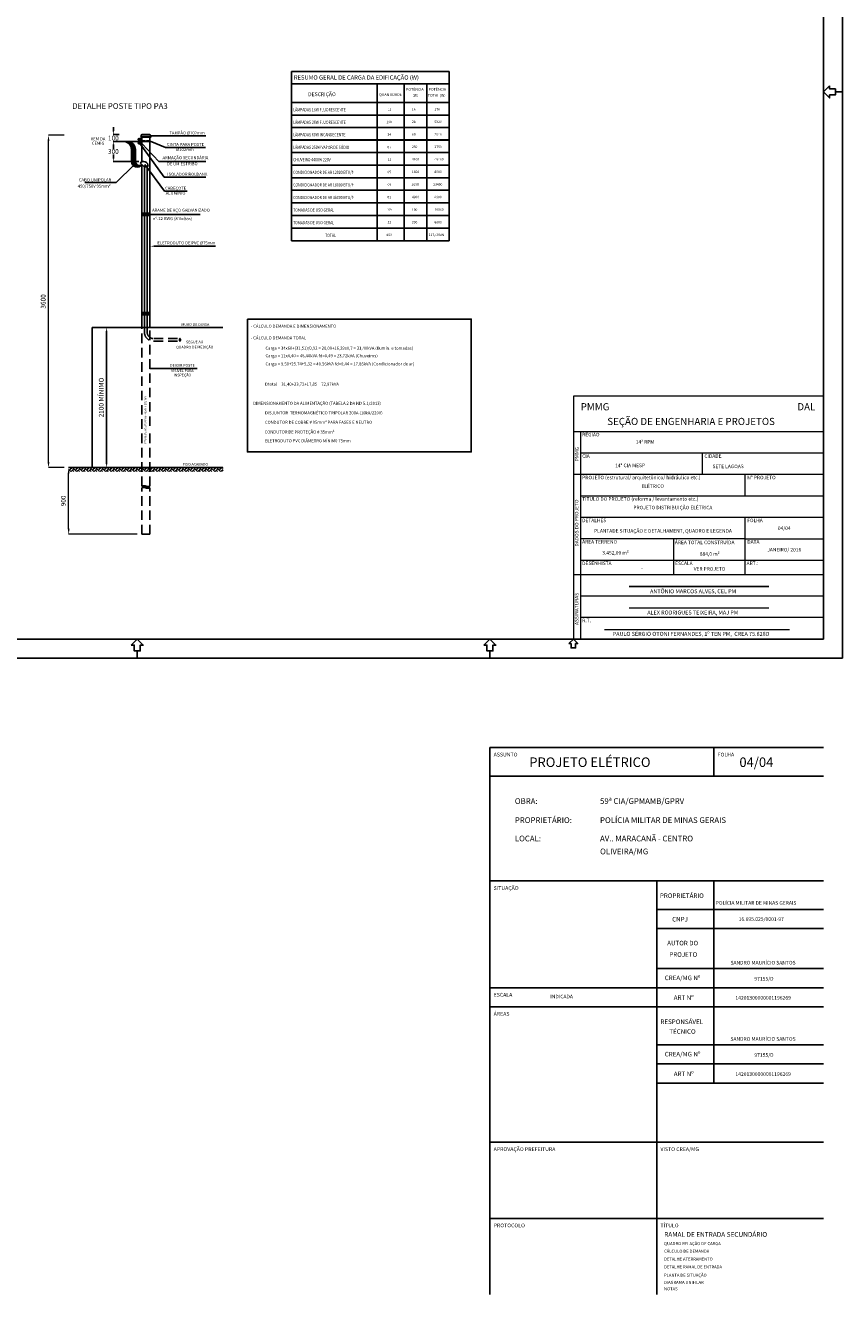
# Model space of a CAD drawing. Units: millimetres. Extents: x -11560 to 107011, y -91297 to 17933.
# Drawn here: x 13146 to 15290, y 8994 to 12323 of the extents above; entities that cross this region are included whole.
import ezdxf
from ezdxf.enums import TextEntityAlignment as Align

# ---------------------------------------------------------------- set-up
doc = ezdxf.new("R2010")
doc.units = ezdxf.units.MM
doc.header["$LTSCALE"] = 100
doc.linetypes.add('HIDDEN', pattern=[0.375, 0.25, -0.125])
for name, color, linetype in [('01', 1, 'Continuous'), ('02', 2, 'Continuous'), ('03', 3, 'Continuous'), ('06', 6, 'Continuous'), ('1', 1, 'Continuous'), ('2', 2, 'Continuous'), ('3', 1, 'Continuous'), ('4', 4, 'Continuous'), ('6', 6, 'Continuous'), ('C04', 5, 'Continuous'), ('C05', 4, 'Continuous'), ('CONTORNO', 6, 'Continuous'), ('Cotas', 1, 'Continuous'), ('FORMEDIT', 5, 'Continuous'), ('T2', 2, 'Continuous'), ('TEXT03', 3, 'Continuous')]:
    doc.layers.add(name, color=color, linetype=linetype)
doc.styles.add('60', font='romans.shx', dxfattribs={"height": 0.15})
doc.styles.add('CL-80', font='romans', dxfattribs={"height": 2})
doc.styles.add('ROMANS', font='romans.shx', dxfattribs={"height": 0.002})
doc.styles.get("Standard").update_dxf_attribs({"font": 'TXT', "height": 12.5})
doc.dimstyles.new('ISO-100', dxfattribs={"dimtxt": 15, "dimasz": 15, "dimexe": 0, "dimexo": 12, "dimgap": 6, "dimtad": 1, "dimdec": 0, "dimtxsty": 'Standard', "dimblk": 'ARCHTICK', "dimcen": 0, "dimclrd": 1, "dimclre": 1, "dimclrt": 2, "dimadec": 0, "dimazin": 0, "dimtfac": 1, "dimtdec": 0, "dimtmove": 0, "dimatfit": 3, "dimldrblk": 'DOT', "dimfxl": 1, "dimlwd": 5, "dimlwe": 5, "dimarcsym": 0})
doc.dimstyles.new('ISO-25', dxfattribs={"dimtxt": 2.5, "dimasz": 2.5, "dimexe": 1.25, "dimexo": 0.625, "dimtad": 1, "dimtxsty": 'Standard', "dimcen": 2.5, "dimadec": 0, "dimazin": 0, "dimtfac": 1, "dimtmove": 0, "dimatfit": 3, "dimfxl": 1, "dimarcsym": 0})
doc.dimstyles.get("Standard").update_dxf_attribs({"dimtxt": 0.18, "dimasz": 0.18, "dimexe": 0.18, "dimexo": 0.0625, "dimgap": 0.09, "dimtad": 0, "dimtih": 1, "dimtoh": 1, "dimdec": 4, "dimzin": 0, "dimdsep": 46, "dimtxsty": 'Standard', "dimcen": 0.09, "dimadec": 0, "dimazin": 0, "dimtfac": 1, "dimtdec": 4, "dimtofl": 0, "dimtmove": 0, "dimatfit": 3, "dimfxl": 1, "dimtolj": 1, "dimtzin": 0, "dimarcsym": 0})

# ---------------------------------------------------------------- blocks, each defined once
blk = doc.blocks.new('*D82')
at = {"layer": 'Cotas', "color": 1, "lineweight": 5}
for p, q in [((13439.8, 11163.1), (13259.9, 11163.1)), ((13259.9, 11003.1), (13259.9, 11148.1)), ((13439.8, 10988.1), (13259.9, 10988.1))]:
    blk.add_line(p, q, dxfattribs=at)
at = {"layer": 'Cotas', "color": 1}
for points in [[(13257.4, 11148.1), (13262.4, 11148.1), (13259.9, 11163.1)], [(13257.4, 11003.1), (13262.4, 11003.1), (13259.9, 10988.1)]]:
    blk.add_solid(points, dxfattribs=at)
at = {"layer": 'DEFPOINTS', "color": 0}
for p in [(13259.9, 11163.1), (13451.8, 11163.1), (13451.8, 10988.1)]:
    blk.add_point(p, dxfattribs=at)
at = {"layer": 'Cotas', "color": 2, "insert": (13247.7, 11075.6), "char_height": 12.5, "attachment_point": 5, "rotation": 90}
blk.add_mtext('900', dxfattribs=at)
blk = doc.blocks.new('_DOT')
at = {"color": 0, "linetype": 'ByBlock'}
blk.add_line((-0.5, 0), (-1, 0), dxfattribs=at)
at = {"color": 0, "linetype": 'ByBlock', "const_width": 0.5}
blk.add_lwpolyline([(-0.25, 0, 1), (0.25, 0, 1)], format="xyb", close=True, dxfattribs=at)
blk = doc.blocks.new('*D83')
at = {"layer": 'Cotas', "color": 0, "lineweight": -2, "ltscale": 0.2}
for p, q in [((13392.6, 12018.4), (13376.9, 12018.4)), ((13377.1, 12010.4), (13377.1, 12000.4)), ((13392.6, 11965.9), (13376.9, 11965.9)), ((13377.1, 11973.9), (13377.1, 11983.9))]:
    blk.add_line(p, q, dxfattribs=at)
at = {"layer": 'Cotas', "color": 0, "ltscale": 0.2}
for points in [[(13375.8, 12010.4), (13378.4, 12010.4), (13377.1, 12018.4)], [(13375.8, 11973.9), (13378.4, 11973.9), (13377.1, 11965.9)]]:
    blk.add_solid(points, dxfattribs=at)
at = {"layer": 'DEFPOINTS', "color": 0, "ltscale": 0.2}
for p in [(13377.1, 12018.4), (13392.7, 12018.4), (13392.7, 11965.9)]:
    blk.add_point(p, dxfattribs=at)
at = {"layer": 'Cotas', "color": 0, "ltscale": 0.2, "insert": (13377.1, 11992.2), "char_height": 12.5, "attachment_point": 5}
blk.add_mtext('\\A1;300', dxfattribs=at)
blk = doc.blocks.new('*D84')
at = {"layer": 'Cotas', "color": 0, "lineweight": -2}
for p, q in [((13377.1, 12046.3), (13377.1, 12056.3)), ((13392.6, 12036.3), (13376.9, 12036.3)), ((13392.6, 12018.4), (13376.9, 12018.4)), ((13377.1, 12008.4), (13377.1, 11998.4))]:
    blk.add_line(p, q, dxfattribs=at)
at = {"layer": 'Cotas', "color": 0}
for points in [[(13375.4, 12046.3), (13378.8, 12046.3), (13377.1, 12036.3)], [(13375.4, 12008.4), (13378.8, 12008.4), (13377.1, 12018.4)]]:
    blk.add_solid(points, dxfattribs=at)
at = {"layer": 'DEFPOINTS', "color": 0}
for p in [(13377.1, 12036.3), (13392.7, 12036.3), (13392.7, 12018.4)]:
    blk.add_point(p, dxfattribs=at)
at = {"layer": 'Cotas', "color": 0, "insert": (13377.1, 12027.4), "char_height": 12.5, "attachment_point": 5}
blk.add_mtext('\\A1;100', dxfattribs=at)
blk = doc.blocks.new('*D85')
at = {"layer": 'Cotas', "color": 1, "lineweight": 5}
for p, q in [((13247.9, 12034.6), (13207, 12034.6)), ((13207, 11178.1), (13207, 12019.6)), ((13247.9, 11163.1), (13207, 11163.1))]:
    blk.add_line(p, q, dxfattribs=at)
at = {"layer": 'Cotas', "color": 1}
for points in [[(13204.5, 12019.6), (13209.5, 12019.6), (13207, 12034.6)], [(13204.5, 11178.1), (13209.5, 11178.1), (13207, 11163.1)]]:
    blk.add_solid(points, dxfattribs=at)
at = {"layer": 'DEFPOINTS', "color": 0}
for p in [(13207, 12034.6), (13259.9, 12034.6), (13259.9, 11163.1)]:
    blk.add_point(p, dxfattribs=at)
at = {"layer": 'Cotas', "color": 2, "insert": (13194.7, 11598.8), "char_height": 12.5, "attachment_point": 5, "rotation": 90}
blk.add_mtext('3600', dxfattribs=at)
blk = doc.blocks.new('*D86')
at = {"color": 0, "lineweight": -2}
for p, q in [((13384.1, 11530.6), (13347, 11530.6)), ((13359.5, 11173.1), (13359.5, 11520.6)), ((13384.1, 11163.1), (13347, 11163.1))]:
    blk.add_line(p, q, dxfattribs=at)
at = {"color": 0}
for points in [[(13357.8, 11520.6), (13361.2, 11520.6), (13359.5, 11530.6)], [(13357.8, 11173.1), (13361.2, 11173.1), (13359.5, 11163.1)]]:
    blk.add_solid(points, dxfattribs=at)
at = {"layer": 'DEFPOINTS', "color": 0}
for p in [(13359.5, 11530.6), (13390.3, 11530.6), (13390.3, 11163.1)]:
    blk.add_point(p, dxfattribs=at)
at = {"color": 2, "insert": (13347, 11346.8), "char_height": 12.5, "attachment_point": 5, "rotation": 90}
blk.add_mtext('2100 MÍNIMO', dxfattribs=at)

msp = doc.modelspace()

# ---------------------------------------------------------------- hatches: boundary and pattern name
h = msp.add_hatch()
h.set_pattern_fill('AR-HBONE', color=1, scale=0.0525, style=0)
h.set_pattern_definition([(45, (514.038, 6750.5095), (7e-16, 7.5434151), [16.002, -5.334]), (135, (517.81, 6754.281), (7e-16, 7.5434151), [16.002, -5.334])])
h.paths.add_polyline_path([(13664.58431, 11163.08957), (13472.76715, 11163.08957), (13472.76715, 11152.58957), (13664.58431, 11152.58957)])
h.paths.add_polyline_path([(13472.76715, 11163.08957), (13465.76715, 11163.08957, 0.1622776602), (13469.26715, 11152.58957), (13472.76715, 11152.58957)])
h.paths.add_polyline_path([(13465.76715, 11163.08957), (13458.76715, 11163.08957, 0.1111825224), (13461.13121, 11152.58957), (13469.26715, 11152.58957, -0.1622776602)])
h.paths.add_polyline_path([(13458.76715, 11163.08957), (13451.76715, 11163.08957), (13451.76715, 11152.58957), (13461.13121, 11152.58957, -0.1111825224)])
h.paths.add_polyline_path([(13451.76715, 11163.08957), (13408.01715, 11163.08957), (13408.01715, 11152.58957), (13451.76715, 11152.58957)])
h.paths.add_polyline_path([(13408.01715, 11163.08957), (13403.64215, 11163.08957), (13403.64215, 11152.58957), (13408.01715, 11152.58957)])
h.paths.add_polyline_path([(13403.64215, 11163.08957), (13394.89215, 11163.08957), (13394.89215, 11152.58957), (13403.64215, 11152.58957)])
h.paths.add_polyline_path([(13394.89215, 11163.08957), (13390.51715, 11163.08957), (13390.51715, 11152.58957), (13394.89215, 11152.58957)])
h.paths.add_polyline_path([(13390.51715, 11163.08957), (13259.95, 11163.08957), (13259.95, 11152.58957), (13390.51715, 11152.58957)])

# ---------------------------------------------------------------- linework, layer by layer
at = {"color": 4}
for p, q in [((13414.14215, 12018.40207), (13392.66498, 12018.40207)), ((13424.64215, 11997.40207), (13424.64215, 11965.90207)), ((13428.14215, 11997.40207), (13428.14215, 11965.90207)), ((13431.64215, 11997.40207), (13431.64215, 11965.90207)), ((13435.14215, 11997.40207), (13435.14215, 11965.90207))]:
    msp.add_line(p, q, dxfattribs=at)
at = {"color": 3}
for p, q in [((13414.14215, 12018.40207), (13446.11725, 12018.40207)), ((13446.11725, 12018.40207), (13444.29205, 12018.40207))]:
    msp.add_line(p, q, dxfattribs=at)
at = {"color": 2}
for p, q in [((13450.89215, 12024.96457), (13442.14215, 12024.96457)), ((13442.14215, 12024.96457), (13442.14215, 12024.08957)), ((13450.01715, 12024.08957), (13442.14215, 12024.08957)), ((13448.26715, 12023.21457), (13442.14215, 12023.21457)), ((13442.14215, 12023.21457), (13442.14215, 12022.33957)), ((13448.26715, 12022.33957), (13442.14215, 12022.33957)), ((13444.32965, 12024.96457), (13444.32965, 12025.83957)), ((13444.32965, 12025.83957), (13446.07965, 12025.83957)), ((13444.32965, 12023.21457), (13444.32965, 12024.08957)), ((13446.07965, 12024.96457), (13446.07965, 12025.83957)), ((13446.07965, 12023.21457), (13446.07965, 12024.08957)), ((13450.01715, 12031.08957), (13448.26715, 12029.33957)), ((13448.26715, 12029.33957), (13476.26715, 12029.33957)), ((13448.26715, 12023.21457), (13448.26715, 12022.33957)), ((13449.14215, 12019.71457), (13460.51715, 12019.71457)), ((13449.14215, 12017.96457), (13449.14215, 12019.71457)), ((13449.14215, 12017.96457), (13460.51715, 12017.96457)), ((13450.01715, 12031.08957), (13450.01715, 12034.58957)), ((13450.01715, 12031.08957), (13474.51715, 12031.08957)), ((13450.01715, 12019.71457), (13450.01715, 12024.08957)), ((13450.01715, 12013.58957), (13450.01715, 12017.96457)), ((13450.89215, 12019.71457), (13450.89215, 12024.96457)), ((13450.89215, 12012.71457), (13450.89215, 12017.96457)), ((13451.76715, 12036.33957), (13472.76715, 12036.33957)), ((13451.76715, 12019.71457), (13451.76715, 12029.33957)), ((13451.76715, 11965.09418), (13451.76715, 12017.96457)), ((13460.07965, 12019.27707), (13459.20465, 12019.27707)), ((13459.20465, 12018.40207), (13459.20465, 12019.27707)), ((13460.07965, 12018.40207), (13459.20465, 12018.40207)), ((13460.07965, 12019.71457), (13460.07965, 12017.96457)), ((13460.51715, 12019.71457), (13460.51715, 12017.96457)), ((13460.51715, 12019.27707), (13464.01715, 12019.27707)), ((13460.51715, 12018.40207), (13464.01715, 12018.40207)), ((13464.01715, 12019.71457), (13464.01715, 12017.96457)), ((13464.01715, 12019.71457), (13473.64215, 12019.71457)), ((13464.01715, 12017.96457), (13473.64215, 12017.96457)), ((13464.45465, 12019.71457), (13464.45465, 12017.96457)), ((13464.45465, 12019.27707), (13465.32965, 12019.27707)), ((13464.45465, 12018.40207), (13465.32965, 12018.40207)), ((13465.32965, 12018.40207), (13465.32965, 12019.27707)), ((13472.76715, 12019.71457), (13472.76715, 12029.33957)), ((13472.76715, 11914.71457), (13472.76715, 12017.96457)), ((13473.64215, 12017.96457), (13473.64215, 12019.71457)), ((13474.51715, 12031.08957), (13474.51715, 12034.58957)), ((13474.51715, 12031.08957), (13476.26715, 12029.33957)), ((13442.14215, 12014.46457), (13448.26715, 12014.46457)), ((13442.14215, 12014.46457), (13442.14215, 12013.58957)), ((13442.14215, 12013.58957), (13450.01715, 12013.58957)), ((13442.14215, 12013.58957), (13442.14215, 12012.71457)), ((13442.14215, 12012.71457), (13450.89215, 12012.71457)), ((13444.32965, 12012.71457), (13444.32965, 12011.83957)), ((13444.32965, 12011.83957), (13446.07965, 12011.83957)), ((13446.07965, 12012.71457), (13446.07965, 12011.83957)), ((13448.26715, 12014.46457), (13448.26715, 12013.58957)), ((13456.14215, 11953.65207), (13447.48009, 11962.31413)), ((13451.76715, 11914.71457), (13451.76715, 11958.02707)), ((13456.14215, 11953.65207), (13468.39215, 11953.65207)), ((13458.76715, 11951.90207), (13458.76715, 11914.71457)), ((13465.76715, 11951.90207), (13465.76715, 11914.71457)), ((13451.76715, 11530.58957), (13451.76715, 11914.71457)), ((13458.76715, 11914.71457), (13458.76715, 11530.58957)), ((13465.76715, 11914.71457), (13465.76715, 11530.58957)), ((13472.76715, 11530.58957), (13472.76715, 11914.71457)), ((13450.89215, 11830.07564), (13473.64215, 11830.07564)), ((13450.89215, 11829.20064), (13473.64215, 11829.20064)), ((13450.89215, 11828.32564), (13473.64215, 11828.32564)), ((13450.89215, 11827.45064), (13473.64215, 11827.45064)), ((13450.89215, 11826.57564), (13473.64215, 11826.57564)), ((13450.89215, 11825.70064), (13473.64215, 11825.70064)), ((13450.89215, 11824.82564), (13473.64215, 11824.82564)), ((13450.89215, 11824.82564), (13473.64215, 11824.82564)), ((13450.89215, 11823.95064), (13473.64215, 11823.95064)), ((13450.89215, 11823.95064), (13473.64215, 11823.95064)), ((13450.89215, 11569.97004), (13473.64215, 11569.97004)), ((13450.89215, 11569.09504), (13473.64215, 11569.09504)), ((13450.89215, 11568.22004), (13473.64215, 11568.22004)), ((13450.89215, 11567.34504), (13473.64215, 11567.34504)), ((13450.89215, 11566.47004), (13473.64215, 11566.47004)), ((13450.89215, 11565.59504), (13473.64215, 11565.59504)), ((13450.89215, 11564.72004), (13473.64215, 11564.72004)), ((13450.89215, 11563.84504), (13473.64215, 11563.84504)), ((13321.55571, 11530.58957), (13664.58431, 11530.58957)), ((13321.55571, 11163.08957), (13321.55571, 11530.58957))]:
    msp.add_line(p, q, dxfattribs=at)
at = {"color": 1, "linetype": 'HIDDEN'}
for p, q in [((13451.76715, 11114.60739), (13451.76715, 11530.58957)), ((13458.76715, 11530.58957), (13458.46326, 11518.63779)), ((13465.76715, 11530.58957), (13465.46315, 11518.67775)), ((13472.76715, 11272.46457), (13472.76715, 11530.58957)), ((13483.06276, 11501.27794), (13551.66929, 11501.66959)), ((13483.10272, 11494.27805), (13551.70925, 11494.6697)), ((13472.76715, 11114.60739), (13472.76715, 11263.71457)), ((13451.76715, 10988.08957), (13451.76715, 11109.84555)), ((13472.76715, 10988.08957), (13472.76715, 11109.84555)), ((13472.76715, 10988.08957), (13451.76715, 10988.08957))]:
    msp.add_line(p, q, dxfattribs=at)
msp.add_line((13259.95, 11163.08957), (13664.58431, 11163.08957))
at = {"color": 2}
for points in [[(13451.76715, 12019.71457), (13451.76715, 12024.96457), (13450.89215, 12024.96457), (13450.89215, 12019.71457)], [(13450.89215, 12017.96457), (13450.89215, 12012.71457), (13451.76715, 12012.71457), (13451.76715, 12017.96457)]]:
    msp.add_lwpolyline(points, dxfattribs=at)
msp.add_lwpolyline([(13457.89215, 11951.90207), (13466.64215, 11951.90207), (13466.64215, 11953.65207), (13457.89215, 11953.65207)], close=True, dxfattribs=at)
at = {"color": 4}
for centre, radius, start, end in [((13403.64215, 11997.40207), 21, 0, 90), ((13407.14215, 11997.40207), 21, 0, 90), ((13410.64215, 11997.40207), 21, 0, 90), ((13414.14215, 11997.40207), 21, 0, 90), ((13439.3776, 11965.90207), 14.73545, 180, 327.22460649), ((13441.30137, 11965.90207), 13.15922, 180, 323.00242055), ((13443.27672, 11965.90207), 11.63457, 180, 316.866216), ((13445.35768, 11965.90207), 10.21553, 180, 309.17777844)]:
    msp.add_arc(centre, radius, start, end, dxfattribs=at)
at = {"color": 2}
for centre, radius, start, end in [((13439.61137, 12018.40207), 4.68068, 302.73040636, 57.26959364), ((13450.79793, 12018.40207), 4.68068, 122.73040636, 237.26959364), ((13451.76715, 12034.58957), 1.75, 90, 180), ((13472.76715, 12034.58957), 1.75, 0, 90), ((13456.14215, 11953.65207), 12.25, 0, 135)]:
    msp.add_arc(centre, radius, start, end, dxfattribs=at)
at = {"color": 1, "linetype": 'HIDDEN'}
for centre, radius, start, end in [((13482.96286, 11518.77765), 24.5, 180.32707995, 270.32707994), ((13482.96286, 11518.77765), 17.5, 180.32707995, 270.32707994), ((13483.26715, 11163.08957), 24.5, 180, 185.66207847), ((13483.26715, 11163.08957), 17.5, 180, 188.0059336), ((13457.01715, 11098.38983), 12.60143, 65.37866548, 114.62133452), ((13457.02578, 11101.56758), 14.04871, 68.1537112, 111.8462888), ((13457.02578, 11127.6472), 14.04871, 248.1537112, 291.8462888), ((13467.51715, 11098.38983), 12.60143, 65.37866548, 114.62133452), ((13467.51715, 11121.30127), 12.60143, 245.37866548, 294.62133452), ((13467.50852, 11127.6472), 14.04871, 248.1537112, 291.8462888)]:
    msp.add_arc(centre, radius, start, end, dxfattribs=at)
msp.add_ellipse((13551.68927, 11498.16965), major_axis=(-0.01998, 3.49994), ratio=0.3616873368, dxfattribs=at)
at = {"layer": '01', "lineweight": 25}
msp.add_line((14729.98416, 10850.71814), (15096.25383, 10850.71814), dxfattribs=at)
at = {"layer": '01', "linetype": 'Continuous', "lineweight": 0}
for p, q in [((14729.98416, 10794.98789), (15096.27892, 10794.98789)), ((14665.19097, 10738.73789), (15150.76246, 10738.73789))]:
    msp.add_line(p, q, dxfattribs=at)
at = {"layer": '02', "linetype": 'Continuous', "lineweight": 0}
for p, q in [((15239.88734, 11200.78578), (14602.38734, 11200.78578)), ((14921.13734, 11200.78578), (14921.13734, 11144.53578)), ((15033.63734, 11144.53578), (15033.63734, 11088.28578)), ((15239.88734, 11088.28578), (14602.38734, 11088.28578)), ((15239.88734, 11032.03578), (14602.38734, 11032.03578)), ((15033.63734, 11032.03578), (15033.63734, 10919.53578)), ((15033.63734, 10975.78578), (14602.38734, 10975.78578)), ((14846.13734, 10975.78578), (14846.13734, 10882.03578)), ((15033.63734, 10975.78578), (15239.88734, 10975.78578)), ((15239.88734, 10919.53578), (14602.38734, 10919.53578)), ((15033.63734, 10919.53578), (15033.63734, 10882.03578)), ((15239.88734, 10825.78578), (14602.38734, 10825.78578)), ((15239.88734, 10769.53578), (14602.38734, 10769.53578))]:
    msp.add_line(p, q, dxfattribs=at)
at = {"layer": '06', "linetype": 'Continuous', "lineweight": 0}
for p, q in [((14583.63734, 11350.78578), (14583.63734, 10713.28578)), ((15239.88734, 11350.78578), (14583.63734, 11350.78578)), ((15239.88734, 11257.03578), (14583.63734, 11257.03578)), ((14602.38734, 11257.03578), (14602.38734, 10713.28578)), ((15239.88734, 11144.53578), (14583.63734, 11144.53578)), ((15239.88734, 10882.03578), (14583.63734, 10882.03578))]:
    msp.add_line(p, q, dxfattribs=at)
at = {"layer": '1'}
for p, q in [((13475.19483, 11826.72576), (13508.41544, 11826.72576)), ((13502.65315, 11826.72576), (13604.46957, 11826.72576)), ((13484.21212, 11743.69564), (13525.27608, 11743.69564)), ((13525.27608, 11743.69564), (13644.75283, 11743.69564))]:
    msp.add_line(p, q, dxfattribs=at)
for points in [[(13485.42999, 11825.0199), (13485.42999, 11828.43162), (13475.19483, 11826.72576)], [(13484.21212, 11741.98978), (13484.21212, 11745.4015), (13473.97696, 11743.69564)]]:
    msp.add_solid(points, dxfattribs=at)
at = {"layer": '3', "color": 3, "linetype": 'Continuous'}
for p, q in [((13844.72082, 12202.14542), (13844.72082, 11758.21825)), ((13844.72082, 12202.14542), (14258.31054, 12202.14542)), ((14258.31054, 11758.21825), (14258.31054, 12202.14542)), ((13844.72082, 12169.4438), (14258.31054, 12169.4438)), ((14069.28944, 11758.21825), (14069.28944, 12169.4438)), ((14140.1527, 11758.21825), (14140.1527, 12169.4438)), ((14199.23162, 11758.21825), (14199.23162, 12169.4438)), ((13844.72082, 12120.55031), (14258.31054, 12120.55031)), ((13844.72082, 12087.79031), (14258.31054, 12087.79031)), ((13844.72082, 12055.03031), (14258.31054, 12055.03031)), ((13844.72082, 12022.27031), (14258.31054, 12022.27031)), ((13844.72082, 12022.0238), (14258.31054, 12022.0238)), ((13844.72082, 11989.2638), (14258.31054, 11989.2638)), ((13844.72082, 11956.25729), (14258.31054, 11956.25729)), ((13844.72082, 11923.25079), (14258.31054, 11923.25079)), ((13844.72082, 11890.24428), (14258.31054, 11890.24428)), ((13844.72082, 11857.23777), (14258.31054, 11857.23777)), ((13844.72082, 11824.23127), (14258.31054, 11824.23127)), ((13844.72082, 11791.22476), (14258.31054, 11791.22476)), ((13844.72082, 11758.21825), (14258.31054, 11758.21825))]:
    msp.add_line(p, q, dxfattribs=at)
at = {"layer": '4', "color": 4}
msp.add_lwpolyline([(13728.94864, 11552.34967), (14315.75081, 11552.34967), (14315.75081, 11204.15924), (13728.94864, 11204.15924)], close=True, dxfattribs=at)
at = {"layer": '6'}
for p, q in [((15289.88734, 10663.28578), (15289.88734, 13633.28578)), ((15239.88734, 10713.28578), (15239.88734, 13583.28578)), ((15289.88734, 12148.28578), (15271.13734, 12148.28578)), ((11084.88734, 10663.28578), (15289.88734, 10663.28578)), ((13439.88734, 10682.03578), (13439.88734, 10663.28578)), ((13439.88734, 10663.28578), (13439.88734, 10682.03578)), ((13439.88734, 10663.28578), (13439.88734, 10682.03578)), ((14364.88734, 10663.28578), (14364.88734, 10682.03578))]:
    msp.add_line(p, q, dxfattribs=at)
msp.add_lwpolyline([(15255.51234, 12163.91078), (15255.51234, 12156.09828), (15271.13734, 12156.09828), (15271.13734, 12140.47328), (15255.51234, 12140.47328), (15255.51234, 12132.66078), (15239.88734, 12148.28578)], close=True, dxfattribs=at)
at = {"layer": 'C04'}
for p, q in [((14364.88734, 8993.8432), (14364.88734, 10428.8432)), ((15239.88734, 10428.8432), (14364.88734, 10428.8432)), ((14952.38734, 10428.8432), (14952.38734, 10353.8432)), ((15239.88734, 10353.8432), (14364.88734, 10353.8432)), ((14364.88734, 10078.8432), (15239.88734, 10078.8432)), ((14802.38734, 10078.8432), (14802.38734, 8993.8432)), ((14952.38734, 10078.8432), (14952.38734, 9548.8432)), ((15239.88734, 10003.8432), (14802.38734, 10003.8432)), ((15239.88734, 9953.8432), (14802.38734, 9953.8432)), ((15239.88734, 9848.8432), (14802.38734, 9848.8432)), ((15239.88734, 9798.8432), (14364.88734, 9798.8432)), ((15239.88734, 9748.8432), (14364.88734, 9748.8432)), ((15239.88734, 9648.8432), (14802.38734, 9648.8432)), ((15239.88734, 9598.8432), (14802.38734, 9598.8432)), ((15239.88734, 9548.8432), (14802.38734, 9548.8432)), ((14364.88734, 9393.8432), (15239.88734, 9393.8432)), ((14364.88734, 9193.8432), (15239.88734, 9193.8432))]:
    msp.add_line(p, q, dxfattribs=at)
at = {"layer": 'CONTORNO', "color": 6}
msp.add_line((11175.13969, 10713.28578), (15239.88734, 10713.28578), dxfattribs=at)
at = {"layer": 'CONTORNO', "color": 1}
for points in [[(13424.26234, 10697.66078), (13432.07484, 10697.66078), (13432.07484, 10682.03578), (13447.69984, 10682.03578), (13447.69984, 10697.66078), (13455.51234, 10697.66078), (13439.88734, 10713.28578)], [(14349.26234, 10697.66078), (14357.07484, 10697.66078), (14357.07484, 10682.03578), (14372.69984, 10682.03578), (14372.69984, 10697.66078), (14380.51234, 10697.66078), (14364.88734, 10713.28578)], [(14571.91859, 10701.56703), (14577.77797, 10701.56703), (14577.77797, 10689.84828), (14589.49672, 10689.84828), (14589.49672, 10701.56703), (14595.35609, 10701.56703), (14583.63734, 10713.28578)]]:
    msp.add_lwpolyline(points, close=True, dxfattribs=at)
at = {"layer": 'Cotas'}
msp.add_line((13385.66498, 11965.90207), (13443.63588, 11965.90207), dxfattribs=at)
at = {"layer": 'T2', "color": 1}
for p, q in [((13513.89133, 12002.5102), (13473.64215, 12018.83957)), ((13619.32433, 12032.83957), (13474.51715, 12032.83957)), ((13510.11179, 11924.53719), (13445.21533, 12016.06387)), ((13496.05473, 11966.17793), (13451.76715, 12012.71457)), ((13618.44933, 12002.5102), (13513.89133, 12002.5102)), ((13384.28905, 11910.98219), (13431.82411, 11956.77264)), ((13511.15959, 11888.28565), (13459.26757, 11958.1899)), ((13619.32433, 11966.17793), (13496.05473, 11966.17793)), ((13619.32433, 11924.53719), (13510.11179, 11924.53719)), ((13302.37769, 11910.98219), (13384.28905, 11910.98219)), ((13511.15959, 11888.28565), (13570.98516, 11888.28565)), ((13596.63966, 11423.22768), (13472.76715, 11423.22768))]:
    msp.add_line(p, q, dxfattribs=at)

# ---------------------------------------------------------------- texts
at = {"layer": '02', "lineweight": 0, "ltscale": 250, "char_height": 9.375, "style": '60'}
for s, insert, width, attachment_point in [('\\farial|b0|i0|c0|p0;\\C2;REGIÃO', (14606.84459, 11254.21987), 651.2954758, 1), ('\\farial|b0|i0|c0|p0;\\C2;14ª RPM', (14747.2991, 11235.08376), 651.2954758, 1), ('\\farial|b0|i0|c0|p0;\\C2;CIA', (14606.84459, 11197.96987), 651.2954758, 1), ('\\fArial|b0|i0|c0|p0;\\C2;CIDADE', (14927.2909, 11197.96987), 651.2954758, 1), ('\\farial|b0|i0|c0|p0;\\C2;14ª CIA MESP', (14693.21129, 11173.40547), 651.2954758, 1), ('\\farial|b0|i0|c0|p0;\\C2;SETE LAGOAS', (14948.74579, 11170.88613), 651.2954758, 1), ('\\fArial|b0|i0|c0|p0;\\C2;PROJETO (estrutural/ arquitetônico/ hidráulico etc.)', (14606.84459, 11141.71987), 651.2954758, 1), ('{\\farial|b0|i0|c0|p0;\\C2;ELÉTRICO }', (14762.12083, 11119.16512), 651.2954758, 1), ('\\fArial|b0|i0|c0|p0;\\C2;Nº PROJETO', (15039.7909, 11141.71987), 651.2954758, 1), ('\\fArial|b0|i0|c0|p0;\\C2;TÍTULO DO PROJETO (reforma / levantamento etc.)', (14606.84459, 11085.46987), 651.2954758, 1), ('{\\farial|b0|i0|c0|p0;\\C2;PROJETO \\farial|b0|i0|c0|p0;DISTRIBUIÇÃO ELÉTRICA \\farial|b0|i0|c0|p0; }', (14741.12159, 11062.91512), 651.2954758, 1), ('\\fArial|b0|i0|c0|p0;\\C2;DETALHES', (14606.84459, 11029.21987), 651.2954758, 1), ('\\fArial|b0|i0|c0|p0;\\C2;FOLHA', (15039.7909, 11029.21987), 651.2954758, 1), ('{\\farial|b0|i0|c0|p0;\\C2;PLANTADE SITUAÇÃO E DETALHAMENT, QUADRO E LEGENDA}', (14818.79497, 10996.97771), 431.25, 5), ('{\\farial|b0|i0|c0|p0;\\C2;04/04}', (15136.76234, 11003.91078), 206.25, 5), ('\\farial|b0|i0|c0|p0;\\C2;ÁREA TERRENO', (14606.84459, 10972.96987), 651.2954758, 1), ('\\farial|b0|i0|c0|p0;\\C2;ÁREA TOTAL CONSTRUÍDA', (14849.95116, 10971.44581), 651.2954758, 1), ('\\fArial|b0|i0|c0|p0;\\C2;DATA', (15039.7909, 10972.96987), 651.2954758, 1), ('{\\farial|b0|i0|c0|p0;\\C2;JANEIRO/ 2016}', (15136.76234, 10947.66078), 206.25, 5), ('\\farial|b0|i0|c0|p0;\\C2;3.452,00 m²', (14694.27949, 10939.7649), 187.5, 5), ('\\farial|b0|i0|c0|p0;\\C2; 884,0 m²', (14939.93991, 10936.6426), 201.9906588, 5), ('\\fArial|b0|i0|c0|p0;\\C2;DESENHISTA', (14606.84459, 10916.71987), 651.2954758, 1), ('\\farial|b0|i0|c0|p0;\\C2;-', (14763.90639, 10900.67589), 243.75, 5), ('\\fArial|b0|i0|c0|p0;\\C2;ESCALA', (14850.59459, 10916.71987), 651.2954758, 1), ('\\farial|b0|i0|c0|p0;\\C2;VER PROJETO', (14940.97296, 10897.33626), 187.5, 5), ('\\fArial|b0|i0|c0|p0;\\C2;ART.:', (15038.09459, 10916.71987), 651.2954758, 1), ('\\fArial|b0|i0|c0|p0;\\C2;R.T.', (14606.84459, 10766.71987), 651.2954758, 1)]:
    msp.add_mtext(s, dxfattribs=dict(at, insert=insert, width=width, attachment_point=attachment_point))
at = {"layer": '03', "lineweight": 0, "ltscale": 250, "char_height": 9.375, "width": 651.2954758, "attachment_point": 1, "rotation": 90, "style": '60'}
for s, insert in [('\\fArial|b0|i0|c0|p0;\\C3;PMMG', (14588.34676, 11179.72686)), ('\\fArial|b0|i0|c0|p0;\\C3;DADOS DO PROJETO', (14587.60734, 10955.68178)), ('\\fArial|b0|i0|c0|p0;\\C3;ASSINATURAS', (14587.60734, 10750.18141))]:
    msp.add_mtext(s, dxfattribs=dict(at, insert=insert))
at = {"layer": '03', "lineweight": 0, "ltscale": 250, "char_height": 10.5, "attachment_point": 1, "style": '60'}
for s, insert, width in [('\\farial|b0|i0|c0|p34;\\C3;ANTÔNIO MARCOS ALVES, CEL PM', (14784.73598, 10843.94031), 497.8353183), ('\\farial|b0|i0|c0|p34;\\C3;ALEX RODRIGUES TEIXEIRA, MAJ PM', (14777.53106, 10788.17302), 497.8353183), ('{\\farial|b0|i0|c0|p0;\\C3;PAULO SÉRGIO OTONI FERNANDES, 1º TEN PM,  CREA 75.828D}', (14686.91677, 10732.15333), 726.8455085)]:
    msp.add_mtext(s, dxfattribs=dict(at, insert=insert, width=width))
at = {"layer": '06', "lineweight": 0, "ltscale": 250, "char_height": 18.75, "width": 651.2954758, "attachment_point": 1, "style": '60'}
for s, insert in [('\\fArial|b0|i0|c0|p0;\\C6;PMMG', (14602.80334, 11332.04786)), ('\\fArial|b0|i0|c0|p0;\\C6;DAL', (15171.26227, 11332.04786)), ('\\fArial|b0|i0|c0|p0;\\C6;SEÇÃO DE ENGENHARIA E PROJETOS', (14672.56876, 11293.43284))]:
    msp.add_mtext(s, dxfattribs=dict(at, insert=insert))
at = {"layer": '1', "color": 2, "linetype": 'Continuous', "style": 'CL-80'}
for s, p in [('POTÊNCIA ', (14144.82257, 12151.56328)), ('POTÊNCIA ', (14203.90149, 12151.56328)), ('QUANTIDADE', (14073.95931, 12138.01041)), ('(W)', (14161.73223, 12135.5904)), ('TOTAL (W)', (14201.87623, 12135.5904))]:
    msp.add_text(s, height=7, dxfattribs=at).set_placement(p)
at = {"layer": '1', "style": 'CL-80'}
for s, p in [('VEM DA', (13337.05982, 12024.03046)), ('CEMIG', (13337.05982, 12012.69713)), ('TAMPÃO %%C102mm', (13570.41142, 12039.66002)), ('CINTA PARA POSTE', (13566.53448, 12009.64918)), ('%%C102mm', (13564.98582, 11996.20475)), ('ARMAÇÃO SECUNDÁRIA', (13566.10746, 11974.83508)), ('DE UM ESTRIBO', (13557.8477, 11958.76375)), ('ISOLADOR ROLDANA', (13571.12453, 11931.44319)), ('CABEÇOTE', (13540.46467, 11894.66726)), ('ALUMÍNIO', (13540.46467, 11882.01094))]:
    msp.add_text(s, height=8, dxfattribs=at).set_placement(p, align=Align.MIDDLE)
for s, p in [('CABO UNIPOLAR', (13286.6734, 11913.61296)), ('450/750V 95mm²', (13283.7362, 11897.186))]:
    msp.add_text(s, height=8, dxfattribs=at).set_placement(p)
for s, p in [('ARAME DE AÇO GALVANIZADO', (13478.68781, 11838.13725)), ('nº.12 BWG (8 Voltas)', (13480.79754, 11816.07929)), ('ELETRODUTO DE PVC %%C75mm', (13492.58092, 11752.22494))]:
    msp.add_text(s, height=8, dxfattribs=at).set_placement(p, align=Align.MIDDLE_LEFT)
at = {"layer": '1', "linetype": 'Continuous', "style": 'ROMANS'}
msp.add_text('POSTE DE ACESSO PA3 - 4,5m x 102mm', height=5, rotation=90, dxfattribs=at).set_placement((13463.24776, 11225.88284))
at = {"layer": '2', "color": 2, "linetype": 'Continuous', "style": 'CL-80'}
for s, height, p in [('RESUMO GERAL DE CARGA DA EDIFICAÇÃO (W)', 11.2, (13850.60963, 12180.61669)), ('DESCRIÇÃO', 9.8, (13887.98974, 12137.22901)), ('11', 6.3, (14096.65255, 12099.62431)), ('16', 6.3, (14160.15896, 12099.62431)), ('176', 6.3, (14219.23787, 12099.62431)), ('190', 6.3, (14093.38287, 12066.37129)), ('28', 6.3, (14160.15896, 12066.86431)), ('5320', 6.3, (14219.23787, 12066.86431)), ('34', 6.3, (14096.15532, 12033.61129)), ('60', 6.3, (14160.15896, 12034.10431)), ('2040', 6.3, (14219.23787, 12034.10431)), ('07', 6.3, (14095.95153, 12000.60479)), ('250', 6.3, (14160.15896, 12001.0978)), ('1750', 6.3, (14219.23787, 12001.0978)), ('11', 6.3, (14096.5774, 11968.09129)), ('4400', 6.3, (14160.15896, 11968.58431)), ('48400', 6.3, (14219.23787, 11968.58431)), ('05', 6.3, (14096.30487, 11935.24964)), ('1600', 6.3, (14160.15896, 11935.5778)), ('8000', 6.3, (14219.23787, 11935.5778)), ('09', 6.3, (14096.33952, 11902.07828)), ('2600', 6.3, (14159.56568, 11902.57129)), ('23400', 6.3, (14216.23861, 11902.57129)), ('01', 6.3, (14095.95322, 11869.31828)), ('4900', 6.3, (14160.15896, 11869.56479)), ('4900', 6.3, (14219.23787, 11869.56479)), ('169', 6.3, (14093.21298, 11836.55828)), ('100', 6.3, (14160.15896, 11836.55828)), ('16900', 6.3, (14219.23787, 11836.55828)), ('22', 6.3, (14096.4062, 11803.55177)), ('300', 6.3, (14160.15896, 11803.55177)), ('6600', 6.3, (14219.23787, 11803.55177)), ('459', 6.3, (14093.14235, 11770.46361)), ('117,49 kW', 6.3, (14204.3316, 11770.29876))]:
    msp.add_text(s, height=height, dxfattribs=at).set_placement(p)
at = {"layer": '2', "color": 2, "style": 'CL-80', "width": 0.8}
for s, p in [('LÂMPADAS 16W FLUORESCENTE', (13848.9274, 12101.57792)), ('LÂMPADAS 28W FLUORESCENTE', (13848.9274, 12068.81792)), ('LÂMPADAS 60W INCANDECENTE', (13848.9274, 12036.05792)), ('LÂMPADAS 250W VAPOR DE SÓDIO', (13848.9274, 12003.05141)), ('CHUVEIRO 4400W 220V', (13848.9274, 11970.53792)), ('CONDICIONADOR DE AR 12000 BTU/h', (13848.9274, 11937.53141)), ('CONDICIONADOR DE AR 18000 BTU/h', (13848.9274, 11904.52491)), ('CONDICIONADOR DE AR 48000 BTU/h', (13848.9274, 11871.5184)), ('TOMADAS DE USO GERAL', (13848.9274, 11838.51189)), ('TOMADAS DE USO GERAL', (13848.9274, 11805.50539)), ('TOTAL', (13932.6686, 11772.25237))]:
    msp.add_text(s, height=8.4, dxfattribs=at).set_placement(p, align=Align.MIDDLE_LEFT)
at = {"layer": '2', "color": 2, "style": 'CL-80'}
for s, p in [('- CÁLCULO DEMANDA E DIMENSIONAMENTO', (13737.85428, 11530.07012)), ('- CÁLCULO DEMANDA TOTAL', (13737.76968, 11499.16251)), ('Carga = 34x60+(31,51)/0,92 = 20,00+16,29x0,7 = 31,40kVA (Ilumin. e tomadas)', (13776.10238, 11472.32498)), ('Carga = 11x4,40 = 48,40kVA fd=0,49 = 23,72kVA (Chuveiros)', (13776.10238, 11452.4368)), ('Carga = 9,50+25,74+5,32 = 40,56kVA fd=0,44 = 17,85kVA (Condicionador de ar)', (13776.10238, 11431.0333)), ('Dtotal = 31,40+23,72+17,85 = 72,97kVA ', (13775.07832, 11377.86542)), ('- DIMENSIONAMENTO DA ALIMENTAÇÃO (TABELA 2 DA ND 5.1/2013)', (13737.62912, 11327.63147)), ('CONDUTOR DE COBRE # 95mm² PARA FASES E NEUTRO', (13774.71228, 11277.88727)), ('DISJUNTOR  TERMOMAGNÉTICO TRIPOLAR 200A (10kA/220V)', (13774.96798, 11302.57404)), ('CONDUTOR DE PROTEÇÃO # 35mm² ', (13773.83072, 11252.43692)), ('ELETRODUTO PVC DIÂMETRO MÍNIM0 75mm', (13774.71228, 11229.3665))]:
    msp.add_text(s, height=8, dxfattribs=at).set_placement(p)
at = {"layer": 'C05'}
for s, height, p in [('PROJETO ELÉTRICO', 25, (14467.99098, 10377.78875)), ('04/04', 25, (15019.1556, 10377.78875)), ('OBRA:', 15, (14430.16349, 10280.77271)), ('59ª CIA/GPMAMB/GPRV', 15, (14653.6365, 10280.77271)), ('PROPRIETÁRIO:', 15, (14430.16349, 10230.80002)), ('POLÍCIA MILITAR DE MINAS GERAIS', 15, (14653.6365, 10230.80002)), ('LOCAL:', 15, (14430.16349, 10182.61207)), ('AV.. MARACANÃ - CENTRO', 15, (14653.6365, 10182.61207)), ('OLIVEIRA/MG', 15, (14653.6365, 10148.76924))]:
    msp.add_text(s, height=height, dxfattribs=at).set_placement(p)
at = {"layer": 'C05', "style": 'ROMANS'}
for s, height, p in [('RAMAL DE ENTRADA SECUNDÁRIO', 12.5, (14821.8925, 9145.48064)), ('QUADRO RELAÇÃO DE CARGA', 8, (14821.38863, 9123.54807)), ('CÁLCULO DE DEMANDA', 8, (14821.38863, 9103.77303)), ('DETALHE ATERRAMENTO', 8, (14821.38863, 9083.09927)), ('DETALHE RAMAL DE ENTRADA', 8, (14821.38863, 9062.42538)), ('PLANTA DE SITUAÇÃO', 8, (14821.38863, 9040.85265)), ('DIAGRAMA UNIFILAR', 8, (14821.38863, 9021.97657)), ('NOTAS', 8, (14821.38863, 9005.14793))]:
    msp.add_text(s, height=height, dxfattribs=at).set_placement(p)
at = {"layer": 'FORMEDIT'}
msp.add_text('DETALHE POSTE TIPO PA3', height=15, dxfattribs=at).set_placement((13269.2416, 12103.82211))
at = {"layer": 'T2', "style": 'ROMANS'}
for s, p in [('MURO DE DIVISA', (13592.07832, 11537.29108)), ('SEGUE AO', (13590.60642, 11491.61165)), ('QUADRO DE MEDIÇÃO', (13590.60642, 11478.1655)), ('DEIXAR POSTE', (13558.15295, 11430.41339)), ('VISÍVEL PARA', (13558.15295, 11416.23735)), ('INSPEÇÃO', (13558.15295, 11404.90402)), ('PISO ACABADO', (13592.07832, 11170.90739))]:
    msp.add_text(s, height=7, dxfattribs=at).set_placement(p, align=Align.MIDDLE)
at = {"layer": 'TEXT03'}
for s, height, p in [('ASSUNTO', 10, (14374.59812, 10405.28727)), ('FOLHA', 10, (14962.09812, 10405.28727)), ('SITUAÇÃO', 10, (14374.59812, 10055.28727)), ('PROPRIETÁRIO', 12, (14810.62729, 10034.15592)), ('POLÍCIA MILITAR DE MINAS GERAIS', 9.6, (14956.99678, 10016.43106)), ('CNPJ', 12, (14842.78355, 9972.48797)), ('16.695.025/0001-97', 9.6, (15017.12615, 9974.03788)), ('AUTOR DO', 12, (14829.78563, 9909.83035)), ('PROJETO', 12, (14835.25406, 9879.81669)), ('SANDRO MAURÍCIO SANTOS', 9.6, (14995.69384, 9859.6836)), ('CREA/MG Nº', 12, (14823.31014, 9818.6167)), ('97155/D', 9.6, (15058.3845, 9817.55868)), ('ESCALA', 10, (14374.59812, 9775.28727)), ('INDICADA', 9.6, (14523.1837, 9770.81334)), ('ART Nº', 12, (14846.93489, 9766.92615)), ('14201300000001196269', 9.6, (15008.73085, 9767.55868)), ('ÁREAS', 10, (14374.59812, 9725.28727)), ('RESPONSÁVEL', 12, (14812.04815, 9703.51877)), ('TÉCNICO', 12, (14835.28084, 9677.93513)), ('SANDRO MAURÍCIO SANTOS', 9.6, (14995.69384, 9659.6836)), ('CREA/MG Nº', 12, (14823.31014, 9618.6167)), ('97155/D', 9.6, (15058.3845, 9617.55868)), ('ART Nº', 12, (14846.93489, 9566.92615)), ('14201300000001196269', 9.6, (15008.73085, 9567.55868)), ('APROVAÇÃO PREFEITURA', 10, (14374.59812, 9370.28727)), ('VISTO CREA/MG', 10, (14812.09812, 9370.28727)), ('PROTOCOLO', 10, (14374.59812, 9170.28727)), ('TÍTULO', 10, (14812.09812, 9170.28727))]:
    msp.add_text(s, height=height, dxfattribs=at).set_placement(p)

# ---------------------------------------------------------------- dimensions: what is measured, and where the dimension line sits
at = {"color": 1}
dim = msp.add_linear_dim(base=(13359.4956, 11530.58957), p1=(13390.3056, 11163.08957), p2=(13390.3056, 11530.58957), angle=90, text='2100 MÍNIMO', dimstyle='ISO-25', override={"dimscale": 10, "dimtxt": 1, "dimasz": 1, "dimclrt": 2}, dxfattribs=at)
dim.commit()
dim.dimension.update_dxf_attribs({"geometry": '*D86', "text_midpoint": (13346.9956, 11346.83957)})
at = {"layer": 'Cotas'}
dim = msp.add_linear_dim(base=(13377.08552, 12036.33957), p1=(13392.66498, 12018.40207), p2=(13392.66498, 12036.33957), angle=90, text='100', dimstyle='Standard', override={"dimtxt": 1, "dimasz": 10, "dimgap": 2}, dxfattribs=at)
dim.commit()
dim.dimension.update_dxf_attribs({"geometry": '*D84', "text_midpoint": (13377.08552, 12027.37082), "dimtype": 161})
for p1, p2, distance, text, picture, middle in [((13259.95, 11163.08957), (13259.95, 12034.58957), 52.97022, '3600', '*D85', (13194.72978, 11598.83957)), ((13451.76715, 10988.08957), (13451.76715, 11163.08957), 191.81716, '900', '*D82', (13247.7, 11075.58957))]:
    dim = msp.add_aligned_dim(p1=p1, p2=p2, distance=distance, text=text, dimstyle='ISO-100', override={"dimtxt": 10, "dimasz": 15, "dimsah": 1}, dxfattribs=at)
    dim.commit()
    dim.dimension.update_dxf_attribs({"geometry": picture, "text_midpoint": middle})
at = {"layer": 'Cotas', "ltscale": 0.2}
dim = msp.add_aligned_dim(p1=(13392.66498, 11965.90207), p2=(13392.66498, 12018.40207), distance=15.57946, text='300', dimstyle='Standard', override={"dimtxt": 1, "dimasz": 8, "dimgap": 2}, dxfattribs=at)
dim.commit()
dim.dimension.update_dxf_attribs({"geometry": '*D83', "text_midpoint": (13377.08552, 11992.15207)})

doc.saveas('drawing.dxf')
